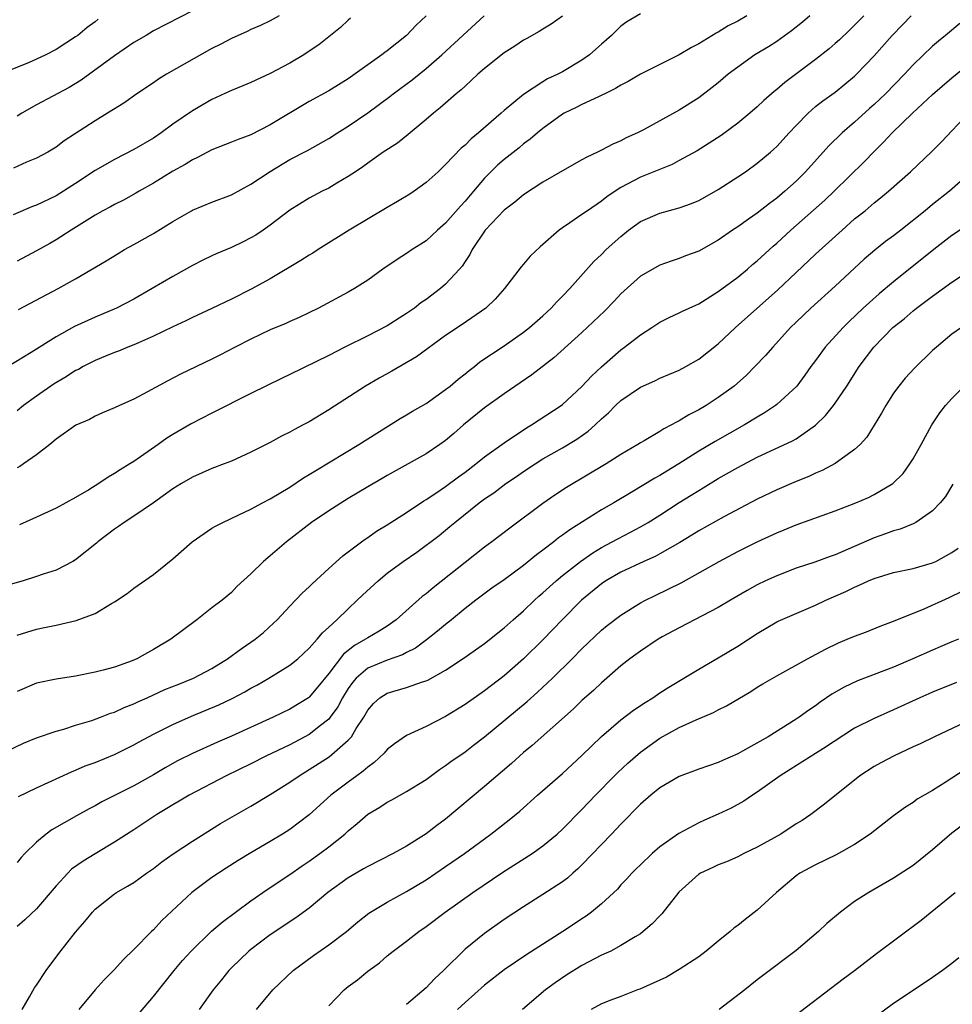
# Model space of a CAD drawing. Units: inches. Extents: x 2634000 to 2635426, y 1449000 to 1452000.
# Drawn here: x 2634273 to 2634369, y 1449598 to 1449699 of the extents above; entities that cross this region are included whole.
import ezdxf

# ---------------------------------------------------------------- set-up
doc = ezdxf.new("R2010")
doc.units = ezdxf.units.IN
doc.header["$MEASUREMENT"] = 0
doc.layers.add('LD26341449_2ft', color=249, linetype='Continuous')

msp = doc.modelspace()

# ---------------------------------------------------------------- linework, layer by layer
at = {"layer": 'LD26341449_2ft'}
for points, elevation in [([(2634291, 1449699.51), (2634287, 1449697.46), (2634286.24, 1449697), (2634285, 1449696.27), (2634283, 1449694.89), (2634279.59, 1449692.41), (2634278.34, 1449691.66), (2634275, 1449689.87), (2634273.47, 1449689), (2634273, 1449688.71)], 11110), ([(2634337, 1449699.2), (2634335.62, 1449698.38), (2634335, 1449697.93), (2634334.52, 1449697.48), (2634334.03, 1449697), (2634333, 1449696.1), (2634332.43, 1449695.57), (2634331.76, 1449695), (2634331, 1449694.46), (2634329, 1449693.25), (2634328.53, 1449693), (2634327.48, 1449692.52), (2634327, 1449692.23), (2634325, 1449690.94), (2634323, 1449689.29), (2634322.69, 1449689), (2634320.39, 1449687), (2634319.62, 1449686.38), (2634319, 1449685.74), (2634318.59, 1449685.41), (2634317, 1449683.73), (2634316.23, 1449683), (2634315, 1449681.88), (2634313.78, 1449681), (2634313.31, 1449680.69), (2634312.07, 1449679.93), (2634311, 1449679.33), (2634307.1, 1449677), (2634303.9, 1449675), (2634303.35, 1449674.65), (2634303, 1449674.45), (2634302.12, 1449673.88), (2634299, 1449672.02), (2634297.05, 1449670.95), (2634295, 1449669.91), (2634293, 1449668.95), (2634291, 1449668.04), (2634290.31, 1449667.69), (2634289, 1449667.08), (2634287, 1449666.11), (2634285.45, 1449665.45), (2634285, 1449665.24), (2634284.37, 1449665), (2634283.41, 1449664.59), (2634283, 1449664.44), (2634282.08, 1449664.08), (2634281, 1449663.62), (2634279.78, 1449663), (2634279.29, 1449662.71), (2634279, 1449662.58), (2634278.04, 1449661.96), (2634276.79, 1449661.21), (2634275, 1449659.96), (2634273.66, 1449659), (2634273, 1449658.47)], 11122), ([(2634281.33, 1449698.67), (2634281, 1449698.39), (2634280.18, 1449697.82), (2634279.22, 1449697), (2634279, 1449696.84), (2634277, 1449695.56), (2634275.95, 1449695), (2634275, 1449694.55), (2634274.22, 1449694.22), (2634271.04, 1449692.96)], 11108), ([(2634359.94, 1449699), (2634359, 1449698.05), (2634358.46, 1449697.54), (2634357.45, 1449696.55), (2634357, 1449696.15), (2634356.38, 1449695.62), (2634355, 1449694.53), (2634351.83, 1449692.17), (2634351, 1449691.44), (2634350.75, 1449691.25), (2634349.69, 1449690.31), (2634349, 1449689.66), (2634348.24, 1449689), (2634347, 1449687.99), (2634345.28, 1449686.72), (2634344.08, 1449685.92), (2634342.84, 1449685.16), (2634341, 1449684.15), (2634340.25, 1449683.75), (2634337, 1449682.44), (2634335, 1449681.38), (2634334.41, 1449681), (2634333.57, 1449680.43), (2634333, 1449679.96), (2634331.56, 1449679), (2634331, 1449678.6), (2634329.74, 1449677.74), (2634329, 1449677.25), (2634328.65, 1449677), (2634326.71, 1449675.29), (2634325.68, 1449674.32), (2634325, 1449673.52), (2634324.75, 1449673.25), (2634323.06, 1449671), (2634322.09, 1449669.91), (2634321.12, 1449669), (2634318.7, 1449667.3), (2634317, 1449666.18), (2634314, 1449664), (2634311.47, 1449662.53), (2634310.18, 1449661.82), (2634308.79, 1449661), (2634305, 1449658.56), (2634303, 1449657.33), (2634302.39, 1449657), (2634301.47, 1449656.53), (2634301, 1449656.25), (2634300.16, 1449655.84), (2634299, 1449655.21), (2634297, 1449654.2), (2634295, 1449653.3), (2634294.26, 1449653), (2634293, 1449652.52), (2634291, 1449651.65), (2634289.88, 1449651), (2634289, 1449650.45), (2634287, 1449649.02), (2634285, 1449647.63), (2634284, 1449647), (2634283.42, 1449646.58), (2634283, 1449646.3), (2634281.29, 1449645), (2634281.14, 1449644.86), (2634279, 1449643.16), (2634278.72, 1449643), (2634277, 1449642.11), (2634275.67, 1449641.67), (2634275, 1449641.43), (2634273.61, 1449641), (2634271.57, 1449640.43)], 11128), ([(2634329, 1449698.97), (2634327.85, 1449698.15), (2634327, 1449697.65), (2634326.61, 1449697.39), (2634325.33, 1449696.67), (2634325, 1449696.5), (2634324.11, 1449695.89), (2634323, 1449695.2), (2634321, 1449693.6), (2634320.3, 1449693), (2634319, 1449691.79), (2634318.6, 1449691.4), (2634318.09, 1449691), (2634317, 1449690.05), (2634316.45, 1449689.55), (2634315.74, 1449689), (2634315, 1449688.35), (2634313.17, 1449686.83), (2634312.06, 1449685.94), (2634310.6, 1449685), (2634309, 1449683.88), (2634308.5, 1449683.5), (2634307.73, 1449683), (2634307, 1449682.51), (2634305.83, 1449681.83), (2634305, 1449681.32), (2634304.34, 1449681), (2634303, 1449680.29), (2634301, 1449679.07), (2634299, 1449677.53), (2634298.26, 1449677), (2634297.5, 1449676.5), (2634297, 1449676.2), (2634296.2, 1449675.8), (2634295, 1449675.23), (2634293.43, 1449674.57), (2634293, 1449674.37), (2634292.08, 1449673.92), (2634291, 1449673.37), (2634289, 1449672.24), (2634286.88, 1449671), (2634285, 1449669.93), (2634283.2, 1449669), (2634281, 1449668.07), (2634280.26, 1449667.74), (2634278.89, 1449667.11), (2634277, 1449666.05), (2634274.45, 1449664.45), (2634272.08, 1449663)], 11120), ([(2634307.24, 1449698.76), (2634307, 1449698.57), (2634306.19, 1449697.81), (2634303.97, 1449696.03), (2634303, 1449695.36), (2634302.43, 1449695), (2634301, 1449694.14), (2634299, 1449693.08), (2634297, 1449692.16), (2634296.19, 1449691.81), (2634295, 1449691.34), (2634294.78, 1449691.22), (2634293, 1449690.43), (2634291, 1449689.26), (2634289, 1449687.88), (2634287.8, 1449687), (2634287, 1449686.46), (2634285, 1449685.27), (2634283, 1449684.25), (2634281, 1449683.11), (2634279, 1449681.8), (2634277, 1449680.54), (2634275, 1449679.56), (2634274.58, 1449679.42), (2634272.59, 1449678.59)], 11114), ([(2634299.91, 1449699), (2634299, 1449698.49), (2634297.99, 1449698.01), (2634297, 1449697.6), (2634296.61, 1449697.39), (2634295, 1449696.68), (2634293.91, 1449696.09), (2634293, 1449695.64), (2634288.34, 1449693), (2634287.51, 1449692.49), (2634287, 1449692.13), (2634285.3, 1449691), (2634283.95, 1449690.05), (2634282.29, 1449689), (2634281, 1449688.22), (2634277.82, 1449686.18), (2634277, 1449685.53), (2634276.68, 1449685.32), (2634276.15, 1449685), (2634275, 1449684.38), (2634273.97, 1449683.97), (2634272.63, 1449683.37)], 11112), ([(2634273, 1449635.42), (2634275, 1449636.05), (2634275.8, 1449636.2), (2634277, 1449636.45), (2634279.08, 1449636.92), (2634281, 1449637.66), (2634282.68, 1449638.68), (2634283, 1449638.86), (2634284.3, 1449639.7), (2634285, 1449640.25), (2634287, 1449641.66), (2634289, 1449643.27), (2634290.98, 1449645.02), (2634293, 1449646.41), (2634293.37, 1449646.63), (2634294.11, 1449647), (2634295.77, 1449647.77), (2634297, 1449648.36), (2634298.19, 1449649), (2634299, 1449649.41), (2634301, 1449650.62), (2634302.42, 1449651.58), (2634303, 1449651.91), (2634303.66, 1449652.34), (2634308.1, 1449655), (2634309, 1449655.58), (2634312.34, 1449657.66), (2634313, 1449658.04), (2634313.59, 1449658.41), (2634315, 1449659.21), (2634317, 1449660.63), (2634317.46, 1449661), (2634318.28, 1449661.71), (2634319, 1449662.24), (2634319.41, 1449662.59), (2634319.96, 1449663), (2634320.53, 1449663.47), (2634323, 1449665.14), (2634325, 1449666.54), (2634325.6, 1449667), (2634327, 1449668.22), (2634327.85, 1449669), (2634328.39, 1449669.61), (2634329, 1449670.21), (2634329.75, 1449671), (2634332.21, 1449673.79), (2634333, 1449674.5), (2634333.49, 1449675), (2634335, 1449676.36), (2634335.78, 1449677), (2634337, 1449677.89), (2634339, 1449678.75), (2634341, 1449679.3), (2634342.26, 1449679.74), (2634343, 1449680.06), (2634343.62, 1449680.38), (2634345, 1449681.17), (2634347, 1449682.47), (2634347.79, 1449683), (2634349, 1449683.87), (2634350.36, 1449685), (2634350.7, 1449685.3), (2634351, 1449685.58), (2634352.28, 1449687), (2634353, 1449687.76), (2634354.22, 1449689), (2634355, 1449689.68), (2634355.73, 1449690.27), (2634357, 1449691.18), (2634359, 1449692.8), (2634359.21, 1449693), (2634361, 1449694.9), (2634362.87, 1449697), (2634363.93, 1449698.07), (2634364.81, 1449699)], 11130), ([(2634347.94, 1449699), (2634347, 1449698.46), (2634346.02, 1449697.98), (2634345, 1449697.34), (2634344.77, 1449697.23), (2634343, 1449696.14), (2634342.25, 1449695.75), (2634341, 1449694.99), (2634339, 1449694.02), (2634337, 1449693.01), (2634335.74, 1449692.26), (2634335, 1449691.9), (2634334.46, 1449691.54), (2634333.35, 1449691), (2634333.12, 1449690.88), (2634332.7, 1449690.7), (2634331, 1449689.89), (2634330.41, 1449689.59), (2634329.16, 1449689), (2634329, 1449688.91), (2634327, 1449687.44), (2634326.45, 1449687), (2634325.67, 1449686.33), (2634325, 1449685.85), (2634324.54, 1449685.46), (2634323, 1449684.25), (2634322.34, 1449683.66), (2634321, 1449682.33), (2634319.85, 1449681), (2634319, 1449679.98), (2634318.52, 1449679.48), (2634317, 1449677.73), (2634316.16, 1449677), (2634315, 1449675.92), (2634314.45, 1449675.55), (2634313.58, 1449675), (2634313, 1449674.6), (2634312.01, 1449673.99), (2634310.56, 1449673), (2634309, 1449671.88), (2634307.66, 1449671), (2634307, 1449670.63), (2634303.95, 1449669), (2634301.96, 1449668.04), (2634301, 1449667.61), (2634300.59, 1449667.41), (2634299, 1449666.76), (2634297, 1449665.82), (2634295.38, 1449665), (2634293.83, 1449664.17), (2634293, 1449663.75), (2634289.79, 1449662.21), (2634288.46, 1449661.54), (2634286.4, 1449660.4), (2634285, 1449659.65), (2634283.52, 1449659), (2634283, 1449658.75), (2634281.76, 1449658.24), (2634281, 1449657.89), (2634280.42, 1449657.58), (2634279.03, 1449656.97), (2634277, 1449655.54), (2634276.36, 1449655), (2634275, 1449653.95), (2634273.67, 1449653), (2634273.27, 1449652.73), (2634273, 1449652.59)], 11124), ([(2634315.02, 1449699), (2634313.97, 1449698.03), (2634312.99, 1449697), (2634311, 1449695.42), (2634310.75, 1449695.25), (2634310.45, 1449695), (2634307, 1449692.55), (2634305, 1449691.32), (2634303, 1449690.21), (2634299, 1449687.81), (2634297, 1449686.78), (2634295.69, 1449686.31), (2634295, 1449686.02), (2634293, 1449685.26), (2634291.53, 1449684.47), (2634291, 1449684.23), (2634290.26, 1449683.74), (2634289, 1449683.04), (2634287, 1449681.83), (2634285.53, 1449681), (2634285.2, 1449680.8), (2634283.91, 1449680.09), (2634283, 1449679.64), (2634282.6, 1449679.4), (2634281.81, 1449679), (2634281, 1449678.55), (2634278.54, 1449677), (2634277, 1449676), (2634276.37, 1449675.63), (2634275, 1449674.87), (2634273, 1449673.81)], 11116), ([(2634369.79, 1449698.21), (2634368.34, 1449697), (2634367.6, 1449696.4), (2634367, 1449695.89), (2634365, 1449693.98), (2634364.11, 1449693), (2634362.16, 1449691), (2634361, 1449689.9), (2634360.52, 1449689.48), (2634359, 1449688.08), (2634357.73, 1449687), (2634356.34, 1449685.66), (2634353.96, 1449683), (2634353, 1449682.04), (2634351.85, 1449681), (2634351, 1449680.28), (2634350.25, 1449679.75), (2634349, 1449678.75), (2634348.12, 1449678.12), (2634347, 1449677.34), (2634346.47, 1449677), (2634345, 1449675.98), (2634343, 1449674.84), (2634341.64, 1449674.36), (2634341, 1449674.09), (2634340.17, 1449673.83), (2634339, 1449673.42), (2634337, 1449672.27), (2634335, 1449670.45), (2634334.3, 1449669.7), (2634333.31, 1449668.69), (2634331, 1449666.5), (2634328.1, 1449663.9), (2634325.84, 1449662.16), (2634324.66, 1449661.34), (2634323, 1449660.21), (2634321, 1449658.77), (2634318.85, 1449657), (2634317.86, 1449656.14), (2634317, 1449655.41), (2634316.42, 1449655), (2634315, 1449654.05), (2634311, 1449651.8), (2634310.5, 1449651.5), (2634309, 1449650.64), (2634307, 1449649.44), (2634305, 1449648.19), (2634303.23, 1449647), (2634300.67, 1449645), (2634299, 1449643.56), (2634298.29, 1449643), (2634297, 1449641.73), (2634295.57, 1449640.43), (2634295, 1449639.81), (2634294.05, 1449639), (2634293, 1449638.22), (2634291.44, 1449637), (2634288.8, 1449635), (2634287, 1449633.94), (2634286.38, 1449633.62), (2634285.28, 1449633), (2634284.8, 1449632.8), (2634283, 1449632.15), (2634281.82, 1449631.82), (2634281, 1449631.61), (2634279, 1449631.22), (2634277, 1449630.92), (2634275, 1449630.48), (2634273, 1449629.65)], 11132), ([(2634273.13, 1449668.87), (2634277.22, 1449671), (2634279, 1449672.01), (2634282.14, 1449673.86), (2634283.38, 1449674.62), (2634284.03, 1449675), (2634285, 1449675.52), (2634287, 1449676.66), (2634289, 1449677.9), (2634290.91, 1449679), (2634291, 1449679.05), (2634293, 1449679.88), (2634295, 1449680.64), (2634297, 1449681.71), (2634298.97, 1449683.03), (2634301, 1449684.24), (2634302.81, 1449685.19), (2634305, 1449686.42), (2634305.91, 1449687), (2634307, 1449687.67), (2634309, 1449689.04), (2634311.28, 1449690.72), (2634311.63, 1449691), (2634313.56, 1449692.44), (2634315, 1449693.61), (2634316.62, 1449695), (2634320.95, 1449699)], 11118), ([(2634354.41, 1449699), (2634353.64, 1449698.36), (2634352.53, 1449697.47), (2634351, 1449696.38), (2634350.17, 1449695.83), (2634348.77, 1449695), (2634347, 1449693.75), (2634346.01, 1449693), (2634345, 1449692.13), (2634344.37, 1449691.63), (2634343, 1449690.6), (2634341, 1449689.33), (2634337.31, 1449687.31), (2634336.71, 1449687), (2634335.53, 1449686.47), (2634335, 1449686.18), (2634334.16, 1449685.84), (2634333, 1449685.21), (2634332.59, 1449685), (2634331.49, 1449684.51), (2634331, 1449684.22), (2634329, 1449683.1), (2634327, 1449681.92), (2634325, 1449680.64), (2634324.12, 1449679.88), (2634323, 1449679.06), (2634321.05, 1449677), (2634319.72, 1449675), (2634319.49, 1449674.51), (2634319, 1449673.79), (2634318.69, 1449673.31), (2634318.44, 1449673), (2634317, 1449671.44), (2634316.48, 1449671), (2634315, 1449669.89), (2634314.46, 1449669.54), (2634313.79, 1449669), (2634313, 1449668.44), (2634311, 1449667.19), (2634309, 1449666.15), (2634306.65, 1449665), (2634305, 1449664.15), (2634301, 1449662.17), (2634300.2, 1449661.8), (2634297, 1449660.23), (2634293, 1449658.23), (2634290.87, 1449657.13), (2634289, 1449656.04), (2634288.36, 1449655.64), (2634287.48, 1449655), (2634285, 1449653.26), (2634284.59, 1449653), (2634283.59, 1449652.41), (2634283, 1449652.01), (2634282.35, 1449651.65), (2634281.39, 1449651), (2634280.35, 1449650.35), (2634279, 1449649.55), (2634277, 1449648.46), (2634275, 1449647.53), (2634273.24, 1449646.76)], 11126), ([(2634271.13, 1449623.13), (2634273.65, 1449624.35), (2634275, 1449624.87), (2634277, 1449625.58), (2634277.78, 1449625.78), (2634279, 1449626.18), (2634280.68, 1449626.68), (2634281.56, 1449627), (2634282.59, 1449627.41), (2634283, 1449627.53), (2634284, 1449628), (2634285, 1449628.39), (2634285.41, 1449628.59), (2634286.34, 1449629), (2634288.17, 1449629.83), (2634289.59, 1449630.41), (2634291.1, 1449631), (2634293, 1449632), (2634294.61, 1449633), (2634295.99, 1449634.01), (2634297.44, 1449635), (2634298.3, 1449635.7), (2634299.34, 1449636.66), (2634299.7, 1449637), (2634301, 1449638.4), (2634302.28, 1449639.72), (2634303, 1449640.39), (2634303.3, 1449640.7), (2634305, 1449642.26), (2634306.44, 1449643.56), (2634308.35, 1449645), (2634308.73, 1449645.27), (2634309, 1449645.44), (2634309.91, 1449646.09), (2634311, 1449646.75), (2634313, 1449648.02), (2634314.78, 1449649.22), (2634315, 1449649.34), (2634316.01, 1449650.01), (2634317, 1449650.69), (2634318.31, 1449651.69), (2634319, 1449652.16), (2634320.12, 1449653), (2634321, 1449653.73), (2634323, 1449655.18), (2634325.3, 1449656.7), (2634325.82, 1449657), (2634328.87, 1449659), (2634329, 1449659.1), (2634331, 1449660.95), (2634331.99, 1449662.01), (2634333.02, 1449662.98), (2634335, 1449664.73), (2634335.38, 1449665), (2634337, 1449666.27), (2634338.16, 1449667), (2634339, 1449667.56), (2634339.95, 1449668.05), (2634341, 1449668.5), (2634341.33, 1449668.67), (2634342.01, 1449669), (2634342.69, 1449669.31), (2634343, 1449669.44), (2634345, 1449670.69), (2634347, 1449672.19), (2634347.99, 1449673), (2634348.53, 1449673.47), (2634349, 1449673.85), (2634350.63, 1449675.37), (2634351, 1449675.67), (2634352.44, 1449677), (2634355.93, 1449680.07), (2634356.89, 1449681), (2634359.98, 1449684.02), (2634361, 1449685.09), (2634361.98, 1449686.02), (2634362.87, 1449687), (2634364.93, 1449689), (2634367, 1449690.94), (2634369, 1449692.65), (2634371, 1449694.27)], 11134), ([(2634273.15, 1449618.85), (2634275, 1449619.76), (2634278.59, 1449621.41), (2634279, 1449621.56), (2634280, 1449622), (2634281, 1449622.36), (2634283, 1449623.19), (2634285, 1449624.17), (2634285.53, 1449624.47), (2634287, 1449625.26), (2634289, 1449626.27), (2634290.89, 1449627.11), (2634292.32, 1449627.68), (2634293.73, 1449628.27), (2634295.09, 1449628.91), (2634296.39, 1449629.61), (2634297, 1449629.98), (2634297.67, 1449630.33), (2634298.86, 1449631), (2634301, 1449632.33), (2634301.81, 1449633), (2634303, 1449634.1), (2634303.81, 1449635), (2634304.35, 1449635.65), (2634305, 1449636.23), (2634305.83, 1449637), (2634307, 1449638.14), (2634307.93, 1449639), (2634308.47, 1449639.53), (2634310.06, 1449641), (2634311, 1449641.78), (2634312.64, 1449643), (2634314.04, 1449643.96), (2634316.33, 1449645.67), (2634317.43, 1449646.57), (2634317.94, 1449647), (2634320.45, 1449649), (2634321, 1449649.41), (2634321.95, 1449650.05), (2634323.18, 1449651), (2634324.28, 1449651.72), (2634325, 1449652.22), (2634326.18, 1449653), (2634327, 1449653.51), (2634329, 1449654.66), (2634330.46, 1449655.54), (2634331.64, 1449656.36), (2634332.36, 1449657), (2634333, 1449657.62), (2634333.74, 1449658.26), (2634334.45, 1449659), (2634335, 1449659.53), (2634337, 1449660.89), (2634338.48, 1449661.52), (2634339, 1449661.79), (2634341, 1449662.64), (2634341.68, 1449663), (2634343, 1449663.75), (2634345, 1449665.32), (2634346.78, 1449667), (2634351.12, 1449670.88), (2634353, 1449672.67), (2634355, 1449674.53), (2634357.71, 1449677), (2634359, 1449678.15), (2634360.07, 1449679), (2634361, 1449679.8), (2634361.67, 1449680.33), (2634362.47, 1449681), (2634364.73, 1449683), (2634366.93, 1449685.07), (2634367.92, 1449686.08), (2634370.69, 1449689)], 11136), ([(2634371.01, 1449683), (2634368.74, 1449681), (2634367, 1449679.63), (2634366.25, 1449679), (2634363.75, 1449677), (2634363, 1449676.42), (2634362.18, 1449675.82), (2634361.06, 1449674.94), (2634359.98, 1449674.02), (2634357, 1449671.26), (2634354.5, 1449669), (2634353, 1449667.56), (2634352.43, 1449667), (2634350.59, 1449665), (2634349.86, 1449664.14), (2634348.77, 1449663), (2634347.89, 1449662.11), (2634346.62, 1449661), (2634345, 1449659.81), (2634343.74, 1449659), (2634343, 1449658.57), (2634341.96, 1449658.04), (2634341, 1449657.42), (2634340.7, 1449657.3), (2634340.21, 1449657), (2634339.4, 1449656.6), (2634339, 1449656.33), (2634337.38, 1449655.38), (2634337, 1449655.18), (2634336.74, 1449655), (2634335, 1449653.98), (2634333.48, 1449653), (2634329.43, 1449650.57), (2634328.22, 1449649.78), (2634327, 1449648.94), (2634323.58, 1449646.42), (2634321.75, 1449645), (2634321, 1449644.45), (2634319, 1449642.9), (2634315.71, 1449640.29), (2634315, 1449639.67), (2634314.61, 1449639.39), (2634311.92, 1449637), (2634311, 1449636.36), (2634310.17, 1449635.83), (2634309, 1449635.16), (2634308.79, 1449635), (2634307.64, 1449634.36), (2634306.53, 1449633.47), (2634305, 1449631.48), (2634303.89, 1449630.11), (2634303, 1449629.06), (2634302.91, 1449629), (2634301, 1449627.83), (2634299.3, 1449627), (2634295, 1449625.05), (2634293.56, 1449624.44), (2634291, 1449623.28), (2634289.48, 1449622.52), (2634288.2, 1449621.8), (2634287, 1449621.1), (2634285, 1449619.97), (2634281.69, 1449618.31), (2634281, 1449617.92), (2634280.39, 1449617.61), (2634279.11, 1449616.89), (2634276.57, 1449615.43), (2634275.98, 1449615), (2634275, 1449614.19), (2634273.8, 1449613), (2634273.41, 1449612.59), (2634273, 1449612.09)], 11138), ([(2634371, 1449677.78), (2634369, 1449676.46), (2634367.14, 1449675), (2634363, 1449671.7), (2634361.53, 1449670.47), (2634359.89, 1449669), (2634358.41, 1449667.59), (2634357.81, 1449667), (2634355.99, 1449665), (2634355, 1449663.63), (2634354.52, 1449663), (2634353.89, 1449662.11), (2634353.05, 1449661), (2634351, 1449659.1), (2634350.87, 1449659), (2634349.75, 1449658.25), (2634349, 1449657.81), (2634347.7, 1449657), (2634344.68, 1449655.32), (2634343, 1449654.31), (2634340.96, 1449653), (2634339.73, 1449652.27), (2634339, 1449651.81), (2634338.47, 1449651.53), (2634336.06, 1449650.06), (2634334.26, 1449649), (2634333, 1449648.28), (2634329.75, 1449646.25), (2634329, 1449645.68), (2634328.6, 1449645.4), (2634328.11, 1449645), (2634327, 1449644.15), (2634326.33, 1449643.67), (2634325, 1449642.59), (2634323, 1449641.12), (2634321.76, 1449640.24), (2634320.09, 1449639), (2634319, 1449638.15), (2634317.61, 1449637), (2634317, 1449636.53), (2634316.18, 1449635.82), (2634315.05, 1449634.95), (2634313.91, 1449634.09), (2634313, 1449633.65), (2634312.58, 1449633.42), (2634311, 1449632.86), (2634309, 1449632.03), (2634307.8, 1449631), (2634307.43, 1449630.57), (2634307, 1449629.96), (2634306.4, 1449629), (2634305.94, 1449628.06), (2634305.16, 1449627), (2634305, 1449626.8), (2634304.14, 1449626.14), (2634303, 1449625.23), (2634301, 1449624.17), (2634298.54, 1449623), (2634297, 1449622.23), (2634294.47, 1449621), (2634290.67, 1449619), (2634289.63, 1449618.37), (2634289, 1449618.01), (2634288.38, 1449617.62), (2634287.36, 1449617), (2634285, 1449615.43), (2634283, 1449614.17), (2634281, 1449612.98), (2634279.77, 1449612.23), (2634278.6, 1449611.4), (2634278.21, 1449611), (2634277, 1449609.68), (2634275, 1449607.32), (2634273.8, 1449606.2), (2634273, 1449605.52)], 11140), ([(2634273.53, 1449597), (2634274.28, 1449598.28), (2634274.78, 1449599.22), (2634275, 1449599.51), (2634275.97, 1449601), (2634277.27, 1449602.73), (2634279, 1449604.93), (2634279.97, 1449606.03), (2634280.73, 1449607), (2634281, 1449607.28), (2634283, 1449608.86), (2634283.2, 1449609), (2634284.35, 1449609.65), (2634285, 1449610.05), (2634286.3, 1449611), (2634287, 1449611.48), (2634287.85, 1449612.15), (2634289.03, 1449612.97), (2634291, 1449614.29), (2634293.9, 1449616.1), (2634297, 1449617.88), (2634299, 1449619.08), (2634301, 1449620.33), (2634301.95, 1449621), (2634303, 1449621.62), (2634305.05, 1449622.95), (2634307, 1449624.63), (2634307.34, 1449625), (2634307.83, 1449625.83), (2634308.59, 1449627), (2634309, 1449627.74), (2634309.59, 1449628.41), (2634310.25, 1449629), (2634311, 1449629.47), (2634313, 1449630.05), (2634314.64, 1449630.64), (2634315, 1449630.74), (2634315.18, 1449630.82), (2634317, 1449631.82), (2634318.92, 1449633.08), (2634321, 1449634.57), (2634323, 1449636.17), (2634323.93, 1449637), (2634325, 1449637.93), (2634326.12, 1449639), (2634326.58, 1449639.42), (2634327, 1449639.78), (2634328.34, 1449641), (2634329, 1449641.55), (2634330.84, 1449643), (2634332.11, 1449643.89), (2634333, 1449644.41), (2634334.1, 1449645), (2634334.67, 1449645.33), (2634336, 1449646), (2634337, 1449646.54), (2634337.81, 1449647), (2634339, 1449647.74), (2634340.97, 1449649.03), (2634342.22, 1449649.78), (2634343, 1449650.29), (2634343.46, 1449650.54), (2634345, 1449651.49), (2634347, 1449652.64), (2634349, 1449653.68), (2634352.63, 1449655.37), (2634353, 1449655.59), (2634355, 1449656.98), (2634356.02, 1449657.98), (2634356.83, 1449659), (2634357, 1449659.23), (2634358.19, 1449661), (2634359.47, 1449663), (2634360.98, 1449665), (2634362.94, 1449667), (2634364.09, 1449667.91), (2634365, 1449668.72), (2634365.34, 1449669), (2634366.3, 1449669.7), (2634367, 1449670.24), (2634369, 1449671.67), (2634371, 1449672.99)], 11142), ([(2634369.98, 1449667), (2634369, 1449666.31), (2634367.41, 1449665), (2634367, 1449664.64), (2634365.15, 1449662.85), (2634364.2, 1449661.8), (2634363.53, 1449661), (2634363, 1449660.26), (2634362.19, 1449659), (2634361.77, 1449658.23), (2634360.25, 1449655.75), (2634359.56, 1449655), (2634359, 1449654.47), (2634357, 1449653.04), (2634355.68, 1449652.32), (2634355, 1449652.04), (2634354.3, 1449651.7), (2634353, 1449651.19), (2634351, 1449650.35), (2634349, 1449649.4), (2634345.58, 1449647.58), (2634343, 1449646.14), (2634342.3, 1449645.7), (2634341.06, 1449644.94), (2634339, 1449643.76), (2634338.51, 1449643.49), (2634337.36, 1449643), (2634335, 1449641.9), (2634333.45, 1449641), (2634333, 1449640.69), (2634330.96, 1449639), (2634328.97, 1449637), (2634327.02, 1449634.98), (2634325, 1449633.01), (2634323, 1449631.26), (2634321, 1449629.72), (2634319, 1449628.29), (2634317, 1449627.06), (2634315, 1449626.06), (2634313, 1449625.12), (2634311.74, 1449624.26), (2634311, 1449623.68), (2634310.69, 1449623.31), (2634309.66, 1449622.34), (2634309, 1449621.89), (2634308.55, 1449621.45), (2634307.89, 1449621), (2634307, 1449620.35), (2634305.22, 1449619), (2634303, 1449616.99), (2634301, 1449615.48), (2634300.25, 1449615), (2634299, 1449614.24), (2634297, 1449613.08), (2634295.7, 1449612.3), (2634294.48, 1449611.52), (2634293.67, 1449611), (2634293, 1449610.53), (2634290.94, 1449609), (2634287.87, 1449606.13), (2634287, 1449605.19), (2634286.8, 1449605), (2634285, 1449603.16), (2634283.9, 1449602.1), (2634283, 1449601.1), (2634281.95, 1449600.05), (2634281, 1449599.03), (2634279.33, 1449597)], 11144), ([(2634285.47, 1449596.53), (2634287, 1449598.33), (2634289.12, 1449601), (2634289.99, 1449602.01), (2634290.86, 1449603), (2634292.97, 1449605.03), (2634294.05, 1449605.95), (2634297, 1449608.16), (2634298.68, 1449609.32), (2634301, 1449610.85), (2634302.27, 1449611.73), (2634303, 1449612.22), (2634304.09, 1449613), (2634305, 1449613.69), (2634306.64, 1449615), (2634307, 1449615.34), (2634307.92, 1449616.08), (2634309, 1449617.04), (2634310.24, 1449617.76), (2634311, 1449618.28), (2634311.48, 1449618.52), (2634313, 1449619.37), (2634315, 1449620.62), (2634316.37, 1449621.64), (2634317, 1449622.05), (2634317.53, 1449622.47), (2634319, 1449623.46), (2634319.88, 1449624.12), (2634321, 1449624.99), (2634325.38, 1449628.62), (2634326.44, 1449629.56), (2634327.99, 1449631), (2634330.01, 1449633), (2634331, 1449634.02), (2634333, 1449635.93), (2634333.59, 1449636.41), (2634335, 1449637.49), (2634337, 1449638.73), (2634337.51, 1449639), (2634338.51, 1449639.49), (2634339.86, 1449640.14), (2634341.19, 1449640.81), (2634345.09, 1449643), (2634347, 1449644), (2634349, 1449644.99), (2634351, 1449645.93), (2634351.77, 1449646.23), (2634353, 1449646.75), (2634357, 1449648.18), (2634359.14, 1449649), (2634360.43, 1449649.57), (2634361, 1449649.85), (2634362.94, 1449651), (2634363.97, 1449652.03), (2634364.68, 1449653), (2634365, 1449653.52), (2634365.83, 1449655), (2634366.93, 1449657), (2634367.75, 1449658.25), (2634368.34, 1449659), (2634369, 1449659.73), (2634370.26, 1449661)], 11146), ([(2634369.09, 1449650.91), (2634368.33, 1449649.67), (2634367.79, 1449649), (2634367, 1449648.18), (2634365.27, 1449647), (2634365, 1449646.86), (2634363.68, 1449646.32), (2634363, 1449646.14), (2634362.18, 1449645.82), (2634361, 1449645.41), (2634357, 1449643.68), (2634356.49, 1449643.51), (2634354.91, 1449642.91), (2634353, 1449642.29), (2634351, 1449641.53), (2634349.85, 1449641), (2634349, 1449640.58), (2634347.98, 1449640.02), (2634346.24, 1449639), (2634345, 1449638.25), (2634341, 1449636.18), (2634339.24, 1449635.24), (2634338.82, 1449635), (2634337, 1449633.79), (2634336.55, 1449633.45), (2634335.93, 1449633), (2634335, 1449632.26), (2634333.56, 1449631), (2634333, 1449630.53), (2634332.22, 1449629.78), (2634331, 1449628.71), (2634330.13, 1449627.87), (2634325.89, 1449624.11), (2634325, 1449623.39), (2634323.75, 1449622.25), (2634321, 1449619.9), (2634317, 1449616.55), (2634316.11, 1449615.89), (2634315, 1449615.03), (2634313, 1449613.78), (2634311.61, 1449613), (2634309, 1449611.69), (2634308.58, 1449611.42), (2634307.82, 1449611), (2634307, 1449610.51), (2634304.92, 1449609), (2634303, 1449607.41), (2634301.61, 1449606.39), (2634299, 1449604.67), (2634297, 1449603.16), (2634296.8, 1449603), (2634295, 1449601.26), (2634294.75, 1449601), (2634293.97, 1449600.03), (2634293.14, 1449599), (2634291.71, 1449597)], 11148), ([(2634297.59, 1449597), (2634299.26, 1449599), (2634301.33, 1449601), (2634303.45, 1449602.55), (2634305, 1449603.62), (2634306.83, 1449605), (2634308, 1449606), (2634309.13, 1449606.87), (2634311, 1449608.03), (2634313, 1449609.12), (2634315, 1449610.32), (2634317, 1449611.66), (2634318.93, 1449613), (2634321, 1449614.53), (2634321.66, 1449615), (2634323.53, 1449616.47), (2634324.63, 1449617.37), (2634326.44, 1449619), (2634329, 1449621.22), (2634331, 1449623.08), (2634333, 1449625.03), (2634335, 1449626.74), (2634336.28, 1449627.72), (2634337.48, 1449628.52), (2634338.27, 1449629), (2634339, 1449629.51), (2634339.91, 1449630.09), (2634341.46, 1449631), (2634343, 1449631.92), (2634345, 1449633.08), (2634347, 1449634.3), (2634349, 1449635.61), (2634351, 1449636.78), (2634351.15, 1449636.85), (2634355, 1449638.5), (2634356.06, 1449639), (2634358.1, 1449639.9), (2634359, 1449640.35), (2634359.46, 1449640.54), (2634360.42, 1449641), (2634361, 1449641.25), (2634363, 1449641.84), (2634365, 1449642.27), (2634367, 1449642.84), (2634367.33, 1449643), (2634369, 1449643.92), (2634369.63, 1449644.37)], 11150), ([(2634305, 1449597.37), (2634306.6, 1449599), (2634307, 1449599.34), (2634307.95, 1449600.05), (2634309, 1449600.92), (2634310.22, 1449601.78), (2634311, 1449602.49), (2634311.63, 1449603), (2634313, 1449604), (2634314.25, 1449605), (2634315, 1449605.5), (2634316.96, 1449607), (2634319.8, 1449609), (2634322.89, 1449611.11), (2634325.89, 1449613), (2634327, 1449613.79), (2634328.44, 1449615), (2634329, 1449615.52), (2634331, 1449617.54), (2634332.4, 1449619), (2634334.36, 1449621), (2634334.68, 1449621.32), (2634335.71, 1449622.29), (2634337, 1449623.41), (2634339, 1449624.86), (2634341, 1449625.94), (2634342.72, 1449626.72), (2634344.52, 1449627.48), (2634345, 1449627.75), (2634345.84, 1449628.16), (2634348.35, 1449629.65), (2634349, 1449630.07), (2634349.58, 1449630.42), (2634351, 1449631.25), (2634354.16, 1449633), (2634356, 1449634), (2634357.36, 1449634.64), (2634358.25, 1449635), (2634359, 1449635.33), (2634360.22, 1449635.78), (2634361.64, 1449636.36), (2634363, 1449636.86), (2634366.14, 1449638.14), (2634368.7, 1449639.3), (2634370.05, 1449639.95)], 11152), ([(2634369.66, 1449635), (2634369, 1449634.74), (2634367.78, 1449634.22), (2634367, 1449633.9), (2634364.99, 1449633), (2634363, 1449632.15), (2634359.28, 1449630.73), (2634357.91, 1449630.09), (2634356.65, 1449629.35), (2634355.46, 1449628.54), (2634355, 1449628.18), (2634354.29, 1449627.71), (2634353.32, 1449627), (2634353, 1449626.79), (2634350.11, 1449625), (2634347.5, 1449623.5), (2634347, 1449623.23), (2634345.43, 1449622.57), (2634345, 1449622.35), (2634343.99, 1449622.01), (2634343, 1449621.66), (2634341, 1449620.91), (2634339, 1449619.76), (2634338.06, 1449619), (2634337, 1449618.08), (2634335, 1449616.03), (2634334.03, 1449615), (2634331, 1449611.84), (2634330.58, 1449611.42), (2634330.07, 1449611), (2634329.51, 1449610.49), (2634329, 1449610.11), (2634327, 1449608.8), (2634325, 1449607.55), (2634323, 1449606.23), (2634321, 1449604.81), (2634319, 1449603.18), (2634316.8, 1449601), (2634315.86, 1449600.14), (2634315, 1449599.22), (2634313, 1449597.51)], 11154), ([(2634369.45, 1449630.55), (2634367, 1449629.56), (2634366.61, 1449629.39), (2634365.71, 1449629), (2634363, 1449627.75), (2634361, 1449626.87), (2634359, 1449625.87), (2634355.79, 1449623.79), (2634355, 1449623.26), (2634352.38, 1449621.62), (2634351.37, 1449621), (2634349, 1449619.29), (2634348.53, 1449619), (2634347.63, 1449618.37), (2634346.32, 1449617.68), (2634345, 1449617.05), (2634343.57, 1449616.43), (2634343, 1449616.15), (2634340.95, 1449615.05), (2634339, 1449613.68), (2634338.22, 1449613), (2634337, 1449611.86), (2634336.58, 1449611.42), (2634336.14, 1449611), (2634335.6, 1449610.4), (2634335, 1449609.79), (2634334.64, 1449609.36), (2634333, 1449607.85), (2634331.98, 1449607), (2634331.42, 1449606.58), (2634331, 1449606.31), (2634330.22, 1449605.78), (2634329.05, 1449605), (2634325.35, 1449602.65), (2634323, 1449601.06), (2634321, 1449599.48), (2634319, 1449597.72), (2634318.23, 1449597)], 11156), ([(2634371.47, 1449627), (2634367.21, 1449625), (2634365.73, 1449624.27), (2634365, 1449623.95), (2634363.05, 1449623.05), (2634361.68, 1449622.32), (2634361, 1449621.93), (2634359.53, 1449621), (2634355.92, 1449618.08), (2634354.5, 1449617), (2634353.6, 1449616.4), (2634353, 1449616.04), (2634351.42, 1449615), (2634349, 1449613.65), (2634347.61, 1449613), (2634347, 1449612.68), (2634345.83, 1449612.17), (2634345, 1449611.86), (2634344.43, 1449611.57), (2634343.19, 1449611), (2634343, 1449610.89), (2634340.95, 1449609.05), (2634339.2, 1449606.8), (2634339, 1449606.62), (2634338.22, 1449605.78), (2634337.3, 1449605), (2634337, 1449604.78), (2634336.47, 1449604.47), (2634335, 1449603.56), (2634333.95, 1449603), (2634333, 1449602.56), (2634331, 1449601.5), (2634329.46, 1449600.54), (2634328.26, 1449599.74), (2634327.27, 1449599), (2634324.9, 1449597)], 11158), ([(2634370.35, 1449621.65), (2634369, 1449620.74), (2634368.29, 1449620.29), (2634367, 1449619.49), (2634365.42, 1449618.58), (2634365, 1449618.26), (2634364.23, 1449617.77), (2634363, 1449616.86), (2634360.58, 1449615), (2634359, 1449613.95), (2634357.12, 1449612.88), (2634355, 1449611.85), (2634353.39, 1449611), (2634353, 1449610.73), (2634350.97, 1449609), (2634349, 1449607.18), (2634347.75, 1449606.25), (2634347, 1449605.62), (2634346.63, 1449605.37), (2634346.22, 1449605), (2634345, 1449604.02), (2634343.77, 1449603), (2634343, 1449602.41), (2634341, 1449601.1), (2634339.69, 1449600.31), (2634336.93, 1449599.07), (2634336.71, 1449599), (2634335, 1449598.33), (2634333.96, 1449597.96), (2634333, 1449597.58), (2634331.94, 1449597)], 11160), ([(2634371, 1449616.61), (2634369, 1449615.1), (2634367, 1449613.38), (2634365, 1449611.79), (2634363, 1449610.49), (2634360.45, 1449609), (2634359, 1449608.07), (2634357.54, 1449607), (2634356.16, 1449605.84), (2634355.28, 1449605), (2634353, 1449603.06), (2634349.54, 1449600.46), (2634349, 1449600.04), (2634347.72, 1449599), (2634345.1, 1449597)], 11162), ([(2634352.17, 1449595.83), (2634357.84, 1449600.16), (2634358.99, 1449601.01), (2634361.25, 1449602.75), (2634365.85, 1449606.15), (2634369.32, 1449609)], 11164), ([(2634369.7, 1449602.3), (2634369, 1449601.73), (2634368.04, 1449601), (2634367, 1449600.28), (2634365, 1449598.96), (2634363, 1449597.6), (2634361, 1449596.15)], 11166)]:
    msp.add_lwpolyline(points, dxfattribs=dict(at, elevation=elevation))

doc.saveas('drawing.dxf')
